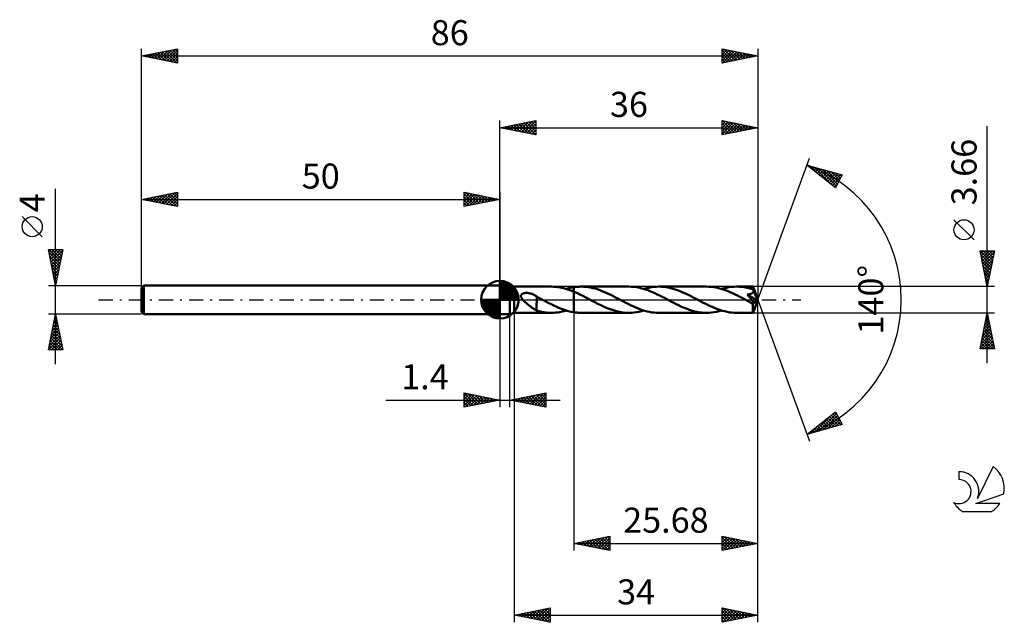
# Model space of a CAD drawing. Units: millimetres. Extents: x -17 to 120, y -45 to 39.
import ezdxf
from ezdxf.enums import TextEntityAlignment as Align

# ---------------------------------------------------------------- set-up
doc = ezdxf.new("R2010")
doc.units = ezdxf.units.MM
doc.header["$LTSCALE"] = 4.95
doc.linetypes.add('LONGDASH_DASH', pattern=[0.85, 0.4, -0.2, 0.05, -0.2])
for name, color, linetype in [('1', 4, 'CONTINUOUS'), ('2', 7, 'CONTINUOUS'), ('4', 2, 'LONGDASH_DASH'), ('CUT', 1, 'CONTINUOUS'), ('NOCUT', 7, 'CONTINUOUS'), ('SK1', 4, 'CONTINUOUS'), ('SK2', 7, 'CONTINUOUS'), ('SK4', 2, 'LONGDASH_DASH'), ('SK6', 5, 'CONTINUOUS')]:
    doc.layers.add(name, color=color, linetype=linetype)
doc.styles.get("Standard").update_dxf_attribs({"font": 'Monospac821 BT'})

msp = doc.modelspace()

# ---------------------------------------------------------------- linework, layer by layer
at = {"layer": '1', "color": 4, "linetype": 'CONTINUOUS', "lineweight": 50}
for p, q in [((50, 2), (51.4, 2)), ((50, -2), (50, 2)), ((52, 1.83), (51.4, 2)), ((51.4, -2), (51.4, 2)), ((52, 1.83), (57.18, 1.83)), ((52, -1.83), (52, 1.83)), ((57.46, 1.82), (57.18, 1.83)), ((57.75, 1.8), (57.46, 1.82)), ((58.03, 1.77), (57.75, 1.8)), ((58.32, 1.73), (58.03, 1.77)), ((58.6, 1.68), (58.32, 1.73)), ((58.89, 1.61), (58.6, 1.68)), ((59.18, 1.53), (58.89, 1.61)), ((59.46, 1.44), (59.18, 1.53)), ((59.26, 1.51), (59.44, 1.56)), ((59.44, 1.56), (59.62, 1.6)), ((59.75, 1.34), (59.46, 1.44)), ((59.62, 1.6), (59.79, 1.65)), ((59.79, 1.65), (59.97, 1.69)), ((59.97, 1.69), (60.14, 1.72)), ((60.14, 1.72), (60.32, 1.75)), ((60.32, 1.75), (60.47, 1.77)), ((60.32, 1.75), (60.32, 1.75)), ((60.32, 1.75), (60.32, 1.75)), ((60.32, 1.75), (60.32, 1.75)), ((60.32, 1.75), (60.32, 1.75)), ((60.32, 1.75), (60.32, 1.75)), ((60.32, 1.75), (60.32, 1.75)), ((60.32, 1.67), (60.32, 1.75)), ((60.32, 1.67), (60.32, 1.75)), ((60.32, 1.59), (60.32, 1.67)), ((60.32, 1.59), (60.32, 1.67)), ((60.32, 1.52), (60.32, 1.59)), ((60.32, 1.52), (60.32, 1.59)), ((60.32, 1.44), (60.32, 1.52)), ((60.32, 1.44), (60.32, 1.52)), ((60.32, 1.37), (60.32, 1.44)), ((60.32, 1.37), (60.32, 1.44)), ((60.47, 1.77), (60.61, 1.79)), ((60.61, 1.79), (60.76, 1.8)), ((60.76, 1.8), (60.91, 1.82)), ((60.91, 1.82), (61.05, 1.82)), ((61.05, 1.82), (61.2, 1.83)), ((61.2, 1.83), (61.35, 1.83)), ((61.67, 1.82), (61.35, 1.83)), ((68, 1.83), (61.35, 1.83)), ((62, 1.8), (61.67, 1.82)), ((62.32, 1.76), (62, 1.8)), ((62.64, 1.7), (62.32, 1.76)), ((62.97, 1.63), (62.64, 1.7)), ((63.3, 1.55), (62.97, 1.63)), ((63.62, 1.45), (63.3, 1.55)), ((63.95, 1.33), (63.62, 1.45)), ((68.33, 1.82), (68, 1.83)), ((68.66, 1.8), (68.33, 1.82)), ((68.99, 1.76), (68.66, 1.8)), ((69.32, 1.7), (68.99, 1.76)), ((69.65, 1.63), (69.32, 1.7)), ((69.98, 1.54), (69.65, 1.63)), ((70.31, 1.44), (69.98, 1.54)), ((70.09, 1.51), (70.44, 1.6)), ((70.64, 1.32), (70.31, 1.44)), ((70.44, 1.6), (70.79, 1.68)), ((70.79, 1.68), (71.13, 1.75)), ((71.13, 1.75), (71.48, 1.79)), ((71.48, 1.79), (71.83, 1.82)), ((71.83, 1.82), (72.18, 1.83)), ((72.5, 1.82), (72.18, 1.83)), ((78.83, 1.83), (72.18, 1.83)), ((72.83, 1.8), (72.5, 1.82)), ((73.15, 1.76), (72.83, 1.8)), ((73.48, 1.7), (73.15, 1.76)), ((73.81, 1.63), (73.48, 1.7)), ((74.13, 1.54), (73.81, 1.63)), ((74.46, 1.44), (74.13, 1.54)), ((74.78, 1.33), (74.46, 1.44)), ((79.16, 1.82), (78.83, 1.83)), ((79.49, 1.8), (79.16, 1.82)), ((79.82, 1.75), (79.49, 1.8)), ((80.15, 1.7), (79.82, 1.75)), ((80.48, 1.62), (80.15, 1.7)), ((80.81, 1.54), (80.48, 1.62)), ((81.14, 1.43), (80.81, 1.54)), ((80.92, 1.5), (81.27, 1.6)), ((81.47, 1.32), (81.14, 1.43)), ((81.27, 1.6), (81.61, 1.68)), ((81.61, 1.68), (81.96, 1.75)), ((81.96, 1.75), (82.31, 1.79)), ((82.31, 1.79), (82.66, 1.82)), ((82.66, 1.82), (83, 1.83)), ((83.22, 1.83), (83, 1.83)), ((85.32, 1.83), (83, 1.83)), ((83.43, 1.82), (83.22, 1.83)), ((83.64, 1.8), (83.43, 1.82)), ((83.85, 1.78), (83.64, 1.8)), ((84.06, 1.74), (83.85, 1.78)), ((84.28, 1.71), (84.06, 1.74)), ((84.49, 1.66), (84.28, 1.71)), ((84.7, 1.61), (84.49, 1.66)), ((84.91, 1.56), (84.7, 1.61)), ((85.12, 1.5), (84.91, 1.56)), ((85.33, 1.43), (85.12, 1.5)), ((85.32, 1.82), (85.32, 1.83)), ((86, 0), (85.32, 1.83)), ((85.32, 1.83), (85.32, 1.83)), ((85.32, 1.83), (85.32, 1.83)), ((85.32, 1.83), (85.32, 1.83)), ((85.32, 1.83), (85.32, 1.83)), ((85.32, 1.83), (85.32, 1.83)), ((85.32, 1.83), (85.32, 1.83)), ((85.32, 1.8), (85.32, 1.82)), ((85.33, 1.76), (85.32, 1.8)), ((85.33, 1.73), (85.33, 1.76)), ((85.33, 1.68), (85.33, 1.73)), ((85.33, 1.62), (85.33, 1.68)), ((86, 0), (85.33, 1.62)), ((85.33, 1.43), (85.33, 1.62)), ((85.34, 1.41), (85.33, 1.43)), ((85.35, 1.39), (85.34, 1.41)), ((85.36, 1.37), (85.35, 1.39)), ((85.36, 1.36), (85.36, 1.37)), ((52.94, 0.57), (52.96, 0.62)), ((52.94, 0.53), (52.94, 0.57)), ((52.94, 0.48), (52.94, 0.53)), ((52.94, 0.44), (52.94, 0.48)), ((52.96, 0.39), (52.94, 0.44)), ((52.96, 0.62), (52.97, 0.66)), ((52.97, 0.34), (52.96, 0.39)), ((52.97, 0.66), (53, 0.7)), ((52.99, 0.3), (52.97, 0.34)), ((53.01, 0.25), (52.99, 0.3)), ((53, 0.7), (53.03, 0.73)), ((53.03, 0.21), (53.01, 0.25)), ((53.03, 0.73), (53.06, 0.77)), ((53.06, 0.17), (53.03, 0.21)), ((53.06, 0.77), (53.09, 0.79)), ((53.09, 0.13), (53.06, 0.17)), ((53.09, 0.79), (53.13, 0.82)), ((53.12, 0.09), (53.09, 0.13)), ((53.15, 0.04), (53.12, 0.09)), ((53.13, 0.82), (53.18, 0.84)), ((53.19, 0), (53.15, 0.04)), ((53.18, 0.84), (53.22, 0.86)), ((53.34, -0.17), (53.19, 0)), ((53.22, 0.86), (53.26, 0.88)), ((53.26, 0.88), (53.31, 0.9)), ((53.31, 0.9), (53.36, 0.91)), ((53.36, 0.91), (53.41, 0.92)), ((53.41, 0.92), (53.46, 0.93)), ((53.46, 0.93), (53.52, 0.94)), ((53.52, 0.94), (53.57, 0.94)), ((53.57, 0.94), (53.63, 0.95)), ((53.63, 0.95), (53.69, 0.95)), ((53.76, 0.95), (53.69, 0.95)), ((53.82, 0.94), (53.76, 0.95)), ((53.89, 0.94), (53.82, 0.94)), ((53.96, 0.93), (53.89, 0.94)), ((54.03, 0.92), (53.96, 0.93)), ((54.1, 0.91), (54.03, 0.92)), ((54.17, 0.89), (54.1, 0.91)), ((54.24, 0.88), (54.17, 0.89)), ((54.32, 0.86), (54.24, 0.88)), ((54.39, 0.83), (54.32, 0.86)), ((54.47, 0.81), (54.39, 0.83)), ((54.54, 0.78), (54.47, 0.81)), ((54.62, 0.75), (54.54, 0.78)), ((54.69, 0.71), (54.62, 0.75)), ((54.76, 0.68), (54.69, 0.71)), ((54.84, 0.64), (54.76, 0.68)), ((54.91, 0.6), (54.84, 0.64)), ((54.98, 0.56), (54.91, 0.6)), ((55.05, 0.51), (54.98, 0.56)), ((55.13, 0.47), (55.05, 0.51)), ((55.13, 0.43), (55.13, 0.47)), ((55.23, 0.37), (55.13, 0.43)), ((55.13, 0.41), (55.13, 0.43)), ((55.13, 0.39), (55.13, 0.41)), ((55.13, 0.37), (55.13, 0.39)), ((55.13, 0.34), (55.13, 0.37)), ((55.13, 0.31), (55.13, 0.34)), ((55.13, 0.28), (55.13, 0.31)), ((55.13, 0.24), (55.13, 0.28)), ((55.13, 0.2), (55.13, 0.24)), ((55.13, 0.15), (55.13, 0.2)), ((55.13, 0.11), (55.13, 0.15)), ((55.13, 0.05), (55.13, 0.11)), ((55.13, 0), (55.13, 0.05)), ((55.13, -0.06), (55.13, 0)), ((55.33, 0.32), (55.23, 0.37)), ((55.43, 0.27), (55.33, 0.32)), ((55.53, 0.21), (55.43, 0.27)), ((55.63, 0.16), (55.53, 0.21)), ((55.73, 0.11), (55.63, 0.16)), ((55.77, 0.09), (55.73, 0.11)), ((55.8, 0.07), (55.77, 0.09)), ((55.83, 0.05), (55.8, 0.07)), ((55.87, 0.04), (55.83, 0.05)), ((55.9, 0.02), (55.87, 0.04)), ((55.93, 0), (55.9, 0.02)), ((56.33, -0.21), (55.93, 0)), ((60.03, 1.24), (59.75, 1.34)), ((60.32, 1.12), (60.03, 1.24)), ((60.32, 1.3), (60.32, 1.37)), ((60.32, 1.3), (60.32, 1.37)), ((60.32, 1.24), (60.32, 1.3)), ((60.32, 1.24), (60.32, 1.3)), ((60.32, 1.18), (60.32, 1.24)), ((60.32, 1.18), (60.32, 1.24)), ((60.32, 1.12), (60.32, 1.18)), ((60.32, 1.12), (60.32, 1.18)), ((60.73, 0.94), (60.32, 1.12)), ((60.32, 1.12), (60.32, 1.12)), ((60.32, 1.12), (60.32, 1.12)), ((60.32, 1.12), (60.32, 1.12)), ((60.32, 1.12), (60.32, 1.12)), ((60.32, -1.75), (60.32, 1.12)), ((60.32, -1.75), (60.32, 1.12)), ((61.15, 0.74), (60.73, 0.94)), ((61.56, 0.54), (61.15, 0.74)), ((61.97, 0.33), (61.56, 0.54)), ((62.38, 0.11), (61.97, 0.33)), ((62.79, -0.11), (62.38, 0.11)), ((64.28, 1.21), (63.95, 1.33)), ((64.6, 1.07), (64.28, 1.21)), ((64.93, 0.93), (64.6, 1.07)), ((65.25, 0.78), (64.93, 0.93)), ((65.58, 0.62), (65.25, 0.78)), ((65.91, 0.45), (65.58, 0.62)), ((66.23, 0.28), (65.91, 0.45)), ((66.56, 0.11), (66.23, 0.28)), ((66.89, -0.07), (66.56, 0.11)), ((70.97, 1.19), (70.64, 1.32)), ((71.3, 1.05), (70.97, 1.19)), ((71.63, 0.91), (71.3, 1.05)), ((71.96, 0.75), (71.63, 0.91)), ((72.3, 0.59), (71.96, 0.75)), ((72.63, 0.42), (72.3, 0.59)), ((72.96, 0.24), (72.63, 0.42)), ((73.29, 0.07), (72.96, 0.24)), ((73.62, -0.11), (73.29, 0.07)), ((75.11, 1.21), (74.78, 1.33)), ((75.43, 1.07), (75.11, 1.21)), ((75.76, 0.93), (75.43, 1.07)), ((76.09, 0.77), (75.76, 0.93)), ((76.41, 0.62), (76.09, 0.77)), ((76.74, 0.45), (76.41, 0.62)), ((77.06, 0.28), (76.74, 0.45)), ((77.39, 0.11), (77.06, 0.28)), ((77.72, -0.07), (77.39, 0.11)), ((81.8, 1.19), (81.47, 1.32)), ((82.13, 1.05), (81.8, 1.19)), ((82.47, 0.9), (82.13, 1.05)), ((82.8, 0.75), (82.47, 0.9)), ((83.13, 0.58), (82.8, 0.75)), ((83.46, 0.41), (83.13, 0.58)), ((83.79, 0.24), (83.46, 0.41)), ((84.12, 0.07), (83.79, 0.24)), ((84.45, -0.11), (84.12, 0.07)), ((84.54, 0.69), (84.51, 0.73)), ((85.91, -0.08), (84.51, 0.73)), ((84.51, 0.73), (84.56, 0.73)), ((84.58, 0.65), (84.54, 0.69)), ((84.56, 0.73), (84.61, 0.74)), ((84.61, 0.61), (84.58, 0.65)), ((84.61, 0.74), (84.66, 0.75)), ((84.65, 0.57), (84.61, 0.61)), ((84.69, 0.52), (84.65, 0.57)), ((84.66, 0.75), (84.71, 0.76)), ((84.74, 0.47), (84.69, 0.52)), ((84.71, 0.76), (84.76, 0.76)), ((84.78, 0.42), (84.74, 0.47)), ((84.76, 0.76), (84.81, 0.77)), ((84.82, 0.37), (84.78, 0.42)), ((84.81, 0.77), (84.85, 0.78)), ((84.87, 0.32), (84.82, 0.37)), ((84.85, 0.78), (84.9, 0.8)), ((84.91, 0.27), (84.87, 0.32)), ((84.9, 0.8), (84.94, 0.81)), ((84.96, 0.22), (84.91, 0.27)), ((84.94, 0.81), (84.99, 0.82)), ((85, 0.16), (84.96, 0.22)), ((84.99, 0.82), (85.03, 0.84)), ((85.05, 0.11), (85, 0.16)), ((85.03, 0.84), (85.07, 0.85)), ((85.09, 0.06), (85.05, 0.11)), ((85.07, 0.85), (85.11, 0.87)), ((85.13, 0.01), (85.09, 0.06)), ((85.11, 0.87), (85.15, 0.89)), ((85.17, -0.04), (85.13, 0.01)), ((85.15, 0.89), (85.19, 0.91)), ((85.19, 0.91), (85.22, 0.93)), ((85.22, 0.93), (85.26, 0.96)), ((85.26, 0.96), (85.29, 0.98)), ((85.29, 0.98), (85.32, 1.01)), ((85.32, 1.01), (85.34, 1.04)), ((85.32, -1.83), (86, 0)), ((85.34, 1.04), (85.36, 1.08)), ((85.37, 1.34), (85.36, 1.36)), ((85.36, 1.08), (85.38, 1.11)), ((85.38, 1.32), (85.37, 1.34)), ((85.39, 1.3), (85.38, 1.32)), ((85.38, 1.11), (85.39, 1.15)), ((85.39, 1.26), (85.39, 1.3)), ((85.61, 0.76), (85.39, 1.3)), ((85.39, 1.22), (85.39, 1.26)), ((85.39, 1.19), (85.39, 1.22)), ((85.39, 1.15), (85.39, 1.19)), ((85.72, 0.49), (85.61, 0.76)), ((85.78, 0.34), (85.72, 0.49)), ((85.82, 0.23), (85.78, 0.34)), ((85.85, 0.15), (85.82, 0.23)), ((85.87, 0.09), (85.85, 0.15)), ((85.89, 0.04), (85.87, 0.09)), ((85.89, 0.02), (85.88, 0.04)), ((86, 0), (85.88, 0.04)), ((85.89, 0.04), (85.88, 0.04)), ((86, 0), (85.89, 0.04)), ((85.89, 0), (85.89, 0.02)), ((85.9, -0.02), (85.89, 0)), ((53.52, -0.34), (53.34, -0.17)), ((53.7, -0.5), (53.52, -0.34)), ((53.88, -0.65), (53.7, -0.5)), ((54.07, -0.8), (53.88, -0.65)), ((54.25, -0.94), (54.07, -0.8)), ((54.43, -1.07), (54.25, -0.94)), ((54.61, -1.2), (54.43, -1.07)), ((54.79, -1.31), (54.61, -1.2)), ((54.96, -1.41), (54.79, -1.31)), ((55.12, -0.44), (55.12, -0.44)), ((55.12, -0.44), (55.12, -0.44)), ((55.12, -0.44), (55.12, -0.44)), ((55.12, -0.44), (55.12, -0.44)), ((55.13, -0.44), (55.12, -0.44)), ((55.12, -1.51), (55.12, -0.44)), ((55.13, -0.12), (55.13, -0.06)), ((55.13, -0.18), (55.13, -0.12)), ((55.13, -0.24), (55.13, -0.18)), ((55.13, -0.31), (55.13, -0.24)), ((55.13, -0.37), (55.13, -0.31)), ((55.13, -0.44), (55.13, -0.37)), ((55.13, -0.44), (55.13, -0.44)), ((56.73, -0.42), (56.33, -0.21)), ((57.13, -0.62), (56.73, -0.42)), ((57.53, -0.82), (57.13, -0.62)), ((57.93, -1), (57.53, -0.82)), ((58.33, -1.17), (57.93, -1)), ((58.73, -1.33), (58.33, -1.17)), ((59.13, -1.46), (58.73, -1.33)), ((63.23, -0.34), (62.79, -0.11)), ((63.66, -0.56), (63.23, -0.34)), ((64.1, -0.78), (63.66, -0.56)), ((64.53, -0.98), (64.1, -0.78)), ((64.96, -1.16), (64.53, -0.98)), ((65.4, -1.33), (64.96, -1.16)), ((65.83, -1.48), (65.4, -1.33)), ((67.22, -0.24), (66.89, -0.07)), ((67.55, -0.42), (67.22, -0.24)), ((67.88, -0.58), (67.55, -0.42)), ((68.22, -0.75), (67.88, -0.58)), ((68.55, -0.91), (68.22, -0.75)), ((68.88, -1.05), (68.55, -0.91)), ((69.21, -1.19), (68.88, -1.05)), ((69.54, -1.32), (69.21, -1.19)), ((69.87, -1.44), (69.54, -1.32)), ((73.95, -0.28), (73.62, -0.11)), ((74.27, -0.45), (73.95, -0.28)), ((74.6, -0.61), (74.27, -0.45)), ((74.92, -0.77), (74.6, -0.61)), ((75.24, -0.93), (74.92, -0.77)), ((75.57, -1.07), (75.24, -0.93)), ((75.89, -1.2), (75.57, -1.07)), ((76.22, -1.33), (75.89, -1.2)), ((76.54, -1.44), (76.22, -1.33)), ((78.05, -0.24), (77.72, -0.07)), ((78.38, -0.42), (78.05, -0.24)), ((78.71, -0.59), (78.38, -0.42)), ((79.04, -0.75), (78.71, -0.59)), ((79.37, -0.91), (79.04, -0.75)), ((79.71, -1.05), (79.37, -0.91)), ((80.04, -1.19), (79.71, -1.05)), ((80.37, -1.32), (80.04, -1.19)), ((80.7, -1.43), (80.37, -1.32)), ((84.55, -0.16), (84.45, -0.11)), ((84.65, -0.21), (84.55, -0.16)), ((84.75, -0.27), (84.65, -0.21)), ((84.85, -0.32), (84.75, -0.27)), ((84.95, -0.37), (84.85, -0.32)), ((85.05, -0.42), (84.95, -0.37)), ((85.09, -0.44), (85.05, -0.42)), ((85.13, -0.46), (85.09, -0.44)), ((85.18, -0.47), (85.13, -0.46)), ((85.21, -0.09), (85.17, -0.04)), ((85.22, -0.49), (85.18, -0.47)), ((85.24, -0.13), (85.21, -0.09)), ((85.26, -0.5), (85.22, -0.49)), ((85.27, -0.18), (85.24, -0.13)), ((85.3, -0.51), (85.26, -0.5)), ((85.3, -0.22), (85.27, -0.18)), ((85.3, -0.59), (85.91, -0.08)), ((85.33, -0.26), (85.3, -0.22)), ((85.34, -0.51), (85.3, -0.51)), ((85.3, -0.7), (85.3, -0.59)), ((85.3, -0.81), (85.3, -0.7)), ((85.3, -0.91), (85.3, -0.81)), ((85.3, -1.01), (85.3, -0.91)), ((85.3, -1.11), (85.3, -1.01)), ((85.3, -1.2), (85.3, -1.11)), ((85.3, -1.29), (85.3, -1.2)), ((85.3, -1.37), (85.3, -1.29)), ((85.35, -0.3), (85.33, -0.26)), ((85.34, -0.51), (85.36, -0.51)), ((85.37, -0.33), (85.35, -0.3)), ((85.36, -0.51), (85.39, -0.5)), ((85.39, -0.36), (85.37, -0.33)), ((85.4, -0.39), (85.39, -0.36)), ((85.39, -0.5), (85.4, -0.49)), ((85.41, -0.42), (85.4, -0.39)), ((85.4, -0.49), (85.41, -0.47)), ((85.41, -0.45), (85.41, -0.42)), ((85.41, -0.47), (85.41, -0.45)), ((85.9, -0.03), (85.9, -0.02)), ((85.9, -0.05), (85.9, -0.03)), ((85.9, -0.06), (85.9, -0.05)), ((85.91, -0.08), (85.9, -0.06)), ((50, -2), (51.4, -2)), ((51.4, -2), (52, -1.83)), ((52, -1.83), (57.18, -1.83)), ((55.12, -1.49), (54.96, -1.41)), ((55.46, -1.61), (55.12, -1.51)), ((55.8, -1.69), (55.46, -1.61)), ((56.15, -1.75), (55.8, -1.69)), ((56.49, -1.79), (56.15, -1.75)), ((56.83, -1.82), (56.49, -1.79)), ((57.18, -1.83), (56.83, -1.82)), ((57.18, -1.83), (57.47, -1.82)), ((57.47, -1.82), (57.77, -1.8)), ((57.77, -1.8), (58.07, -1.77)), ((58.07, -1.77), (58.37, -1.72)), ((58.37, -1.72), (58.67, -1.66)), ((58.67, -1.66), (58.96, -1.59)), ((58.96, -1.59), (59.26, -1.51)), ((59.53, -1.58), (59.13, -1.46)), ((59.92, -1.68), (59.53, -1.58)), ((60.32, -1.75), (59.92, -1.68)), ((60.32, -1.75), (60.32, -1.75)), ((60.32, -1.75), (60.32, -1.75)), ((60.32, -1.75), (60.32, -1.75)), ((60.32, -1.75), (60.32, -1.75)), ((60.32, -1.75), (60.32, -1.75)), ((60.32, -1.75), (60.32, -1.75)), ((60.47, -1.77), (60.32, -1.75)), ((60.61, -1.79), (60.47, -1.77)), ((60.76, -1.8), (60.61, -1.79)), ((60.91, -1.82), (60.76, -1.8)), ((61.06, -1.82), (60.91, -1.82)), ((61.2, -1.83), (61.06, -1.82)), ((61.35, -1.83), (61.2, -1.83)), ((61.35, -1.83), (68, -1.83)), ((66.27, -1.6), (65.83, -1.48)), ((66.7, -1.7), (66.27, -1.6)), ((67.14, -1.77), (66.7, -1.7)), ((67.57, -1.82), (67.14, -1.77)), ((68, -1.83), (67.57, -1.82)), ((68, -1.83), (68.35, -1.82)), ((68.35, -1.82), (68.7, -1.79)), ((68.7, -1.79), (69.05, -1.75)), ((69.05, -1.75), (69.39, -1.68)), ((69.39, -1.68), (69.74, -1.6)), ((69.74, -1.6), (70.09, -1.51)), ((70.2, -1.54), (69.87, -1.44)), ((70.53, -1.63), (70.2, -1.54)), ((70.86, -1.7), (70.53, -1.63)), ((71.19, -1.76), (70.86, -1.7)), ((71.52, -1.8), (71.19, -1.76)), ((71.85, -1.82), (71.52, -1.8)), ((72.18, -1.83), (71.85, -1.82)), ((72.18, -1.83), (78.83, -1.83)), ((76.87, -1.54), (76.54, -1.44)), ((77.2, -1.63), (76.87, -1.54)), ((77.52, -1.7), (77.2, -1.63)), ((77.85, -1.76), (77.52, -1.7)), ((78.18, -1.8), (77.85, -1.76)), ((78.5, -1.82), (78.18, -1.8)), ((78.83, -1.83), (78.5, -1.82)), ((78.83, -1.83), (79.18, -1.82)), ((79.18, -1.82), (79.53, -1.79)), ((79.53, -1.79), (79.88, -1.75)), ((79.88, -1.75), (80.22, -1.68)), ((80.22, -1.68), (80.57, -1.6)), ((80.57, -1.6), (80.92, -1.5)), ((81.03, -1.54), (80.7, -1.43)), ((81.36, -1.62), (81.03, -1.54)), ((81.69, -1.7), (81.36, -1.62)), ((82.02, -1.76), (81.69, -1.7)), ((82.35, -1.8), (82.02, -1.76)), ((82.68, -1.82), (82.35, -1.8)), ((83, -1.83), (82.68, -1.82)), ((83, -1.83), (85.32, -1.83)), ((85.3, -1.45), (85.3, -1.37)), ((85.3, -1.52), (85.3, -1.45)), ((85.3, -1.59), (85.3, -1.52)), ((85.3, -1.64), (85.3, -1.59)), ((85.31, -1.69), (85.3, -1.64)), ((85.31, -1.73), (85.31, -1.69)), ((85.31, -1.77), (85.31, -1.73)), ((85.31, -1.79), (85.31, -1.77)), ((85.31, -1.81), (85.31, -1.79)), ((85.32, -1.83), (85.31, -1.81)), ((85.32, -1.83), (85.32, -1.83)), ((85.32, -1.83), (85.32, -1.83)), ((85.32, -1.83), (85.32, -1.83)), ((85.32, -1.83), (85.32, -1.83)), ((85.32, -1.83), (85.32, -1.83)), ((85.32, -1.83), (85.32, -1.83)), ((85.32, -1.83), (85.32, -1.83))]:
    msp.add_line(p, q, dxfattribs=at)
msp.add_ellipse((86, 0), major_axis=(-2.75, 1.67), ratio=0.270918, start_param=1.384125, end_param=1.479341, dxfattribs=at)
at = {"layer": '2', "color": 7, "linetype": 'CONTINUOUS', "lineweight": 25}
for p, q in [((50, 2), (50, 25)), ((50, 24), (55, 25)), ((52.68, 23.46), (54.01, 24.8)), ((53.03, 23.39), (54.54, 24.91)), ((53.38, 23.32), (55, 24.94)), ((53.69, 24.74), (55, 23.43)), ((54.04, 24.81), (55, 23.85)), ((54.4, 24.88), (55, 24.27)), ((54.75, 24.95), (55, 24.7)), ((55, 25), (55, 23)), ((81, 23), (81, 25)), ((81, 25), (86, 24)), ((81, 25), (82.67, 23.33)), ((81, 24.84), (81.14, 24.97)), ((81, 24.41), (81.49, 24.9)), ((81, 23.99), (81.84, 24.83)), ((81, 23.56), (82.2, 24.76)), ((81.53, 24.89), (83.02, 23.4)), ((82.06, 24.79), (83.38, 23.48)), ((86, 25), (86, 0)), ((50, 24), (86, 24)), ((55, 23), (50, 24)), ((50.15, 24.03), (50.23, 23.95)), ((50.2, 23.96), (50.3, 24.06)), ((50.51, 24.1), (50.76, 23.85)), ((50.55, 23.89), (50.83, 24.17)), ((50.86, 24.17), (51.29, 23.74)), ((50.91, 23.82), (51.36, 24.27)), ((51.21, 24.24), (51.82, 23.64)), ((51.26, 23.75), (51.89, 24.38)), ((51.57, 24.31), (52.35, 23.53)), ((51.62, 23.68), (52.42, 24.48)), ((51.92, 24.38), (52.88, 23.42)), ((51.97, 23.61), (52.95, 24.59)), ((52.27, 24.45), (53.41, 23.32)), ((52.32, 23.54), (53.48, 24.7)), ((52.63, 24.53), (53.94, 23.21)), ((52.98, 24.6), (54.47, 23.11)), ((53.33, 24.67), (55, 23)), ((53.74, 23.25), (55, 24.52)), ((54.09, 23.18), (55, 24.09)), ((54.44, 23.11), (55, 23.67)), ((81, 23.14), (82.55, 24.69)), ((81, 24.58), (82.32, 23.26)), ((81, 24.15), (81.96, 23.19)), ((86, 24), (81, 23)), ((81, 23.73), (81.61, 23.12)), ((81.36, 23.07), (82.9, 24.62)), ((81.89, 23.18), (83.26, 24.55)), ((82.42, 23.28), (83.61, 24.48)), ((82.59, 24.68), (83.73, 23.55)), ((82.95, 23.39), (83.97, 24.41)), ((83.12, 24.58), (84.08, 23.62)), ((83.48, 23.5), (84.32, 24.34)), ((83.66, 24.47), (84.44, 23.69)), ((84.01, 23.6), (84.67, 24.27)), ((84.19, 24.36), (84.79, 23.76)), ((84.54, 23.71), (85.03, 24.19)), ((84.72, 24.26), (85.14, 23.83)), ((85.07, 23.81), (85.38, 24.12)), ((85.25, 24.15), (85.5, 23.9)), ((85.6, 23.92), (85.73, 24.05)), ((85.78, 24.04), (85.85, 23.97)), ((118, -8.83), (118, 24.23)), ((54.8, 23.04), (55, 23.24)), ((81, 23.31), (81.25, 23.05)), ((86, 0), (93.18, 19.73)), ((92.84, 18.79), (97.75, 17.4)), ((96.83, 15.62), (92.84, 18.79)), ((92.87, 18.77), (92.89, 18.78)), ((93.11, 18.58), (93.22, 18.69)), ((93.27, 18.67), (94.35, 17.6)), ((93.35, 18.39), (93.55, 18.59)), ((93.58, 18.2), (93.88, 18.5)), ((93.82, 18.02), (94.21, 18.41)), ((93.86, 18.5), (96.42, 15.95)), ((94.05, 17.83), (94.54, 18.31)), ((94.29, 17.64), (94.87, 18.22)), ((94.46, 18.33), (96.95, 15.84)), ((94.53, 17.45), (95.2, 18.12)), ((94.76, 17.26), (95.53, 18.03)), ((95, 17.08), (95.86, 17.94)), ((95.05, 18.17), (97.09, 16.12)), ((95.64, 18), (97.23, 16.41)), ((95.24, 16.89), (96.19, 17.84)), ((95.47, 16.7), (96.52, 17.75)), ((95.71, 16.51), (96.85, 17.65)), ((95.95, 16.32), (97.18, 17.56)), ((96.18, 16.14), (97.51, 17.47)), ((96.24, 17.83), (97.38, 16.69)), ((96.42, 15.95), (97.61, 17.14)), ((96.83, 17.66), (97.52, 16.97)), ((97.75, 17.4), (96.83, 15.62)), ((97.42, 17.49), (97.67, 17.25)), ((96.65, 15.76), (97.17, 16.27)), ((116.15, 8.35), (113.35, 11.15)), ((118, 1.83), (117, 6.83)), ((117, 6.83), (119, 6.83)), ((117, 6.81), (117.03, 6.83)), ((117, 6.82), (118.67, 5.16)), ((117.08, 6.45), (117.45, 6.83)), ((117.11, 6.29), (118.59, 4.8)), ((117.15, 6.1), (117.88, 6.83)), ((117.21, 5.76), (118.52, 4.45)), ((117.22, 5.75), (118.3, 6.83)), ((117.29, 5.39), (118.73, 6.83)), ((117.36, 5.04), (118.96, 6.64)), ((117.42, 6.83), (118.74, 5.51)), ((117.43, 4.69), (118.86, 6.11)), ((117.5, 4.33), (118.75, 5.58)), ((117.84, 6.83), (118.81, 5.86)), ((119, 6.83), (118, 1.83)), ((118.26, 6.83), (118.88, 6.22)), ((118.69, 6.83), (118.95, 6.57)), ((117.32, 5.23), (118.45, 4.1)), ((117.43, 4.7), (118.38, 3.74)), ((117.53, 4.17), (118.31, 3.39)), ((117.57, 3.98), (118.64, 5.05)), ((117.64, 3.62), (118.54, 4.52)), ((117.64, 3.64), (118.24, 3.04)), ((117.71, 3.27), (118.43, 3.99)), ((117.74, 3.11), (118.17, 2.68)), ((117.78, 2.92), (118.33, 3.46)), ((117.85, 2.56), (118.22, 2.93)), ((119, 1.83), (85.33, 1.83)), ((117.85, 2.58), (118.1, 2.33)), ((117.92, 2.21), (118.11, 2.4)), ((117.96, 2.05), (118.03, 1.97)), ((117.99, 1.86), (118.01, 1.87)), ((86, -35), (86, 0)), ((86, -45), (86, 0)), ((86, 0), (93.18, -19.73)), ((50, -2), (50, -15)), ((51.4, -15), (51.4, -2)), ((52, -1.83), (52, -45)), ((60.32, -1.83), (60.32, -35)), ((85.33, -1.83), (119, -1.83)), ((117, -6.83), (118, -1.83)), ((117.77, -2.96), (118.15, -2.58)), ((117.86, -2.52), (118.21, -2.87)), ((117.88, -2.42), (118.08, -2.23)), ((117.93, -2.17), (118.1, -2.34)), ((117.99, -1.89), (118.01, -1.87)), ((118, -1.83), (119, -6.83)), ((117.35, -5.08), (118.43, -3.99)), ((117.46, -4.55), (118.36, -3.64)), ((117.56, -4.02), (118.29, -3.29)), ((117.58, -3.94), (118.63, -4.99)), ((117.65, -3.59), (118.53, -4.46)), ((117.67, -3.49), (118.22, -2.93)), ((117.72, -3.23), (118.42, -3.93)), ((117.79, -2.88), (118.31, -3.4)), ((117.03, -6.67), (118.64, -5.05)), ((117.14, -6.14), (118.57, -4.7)), ((117.24, -5.61), (118.5, -4.35)), ((117.29, -6.83), (118.72, -5.41)), ((117.3, -5.35), (118.77, -6.83)), ((117.37, -5), (118.95, -6.58)), ((117.44, -4.65), (118.84, -6.05)), ((117.51, -4.29), (118.74, -5.52)), ((119, -6.83), (117, -6.83)), ((117.01, -6.77), (117.08, -6.83)), ((117.08, -6.41), (117.5, -6.83)), ((117.15, -6.06), (117.92, -6.83)), ((117.22, -5.71), (118.35, -6.83)), ((117.72, -6.83), (118.79, -5.76)), ((118.14, -6.83), (118.86, -6.12)), ((118.57, -6.83), (118.93, -6.47)), ((118.99, -6.83), (119, -6.82)), ((45, -15), (45, -13)), ((45, -13), (50, -14)), ((45, -13.04), (45.04, -13.01)), ((45, -13.04), (46.63, -14.67)), ((45, -13.47), (45.39, -13.08)), ((45, -13.89), (45.74, -13.15)), ((45, -14.32), (46.1, -13.22)), ((45, -14.74), (46.45, -13.29)), ((45, -13.47), (46.28, -14.74)), ((45.21, -14.96), (46.8, -13.36)), ((45.48, -13.1), (46.98, -14.6)), ((45.74, -14.85), (47.16, -13.43)), ((46.01, -13.2), (47.34, -14.53)), ((46.27, -14.75), (47.51, -13.5)), ((46.54, -13.31), (47.69, -14.46)), ((46.8, -14.64), (47.86, -13.57)), ((47.07, -13.41), (48.05, -14.39)), ((47.33, -14.53), (48.22, -13.64)), ((47.6, -13.52), (48.4, -14.32)), ((47.86, -14.43), (48.57, -13.71)), ((48.13, -13.63), (48.75, -14.25)), ((48.66, -13.73), (49.11, -14.18)), ((51.4, -14), (56.4, -13)), ((52.4, -14.2), (52.9, -13.7)), ((52.75, -14.27), (53.43, -13.59)), ((52.93, -13.69), (53.7, -14.46)), ((53.11, -14.34), (53.96, -13.49)), ((53.29, -13.62), (54.23, -14.57)), ((53.46, -14.41), (54.49, -13.38)), ((53.64, -13.55), (54.76, -14.67)), ((53.81, -14.48), (55.02, -13.28)), ((54, -13.48), (55.29, -14.78)), ((54.17, -14.55), (55.55, -13.17)), ((54.35, -13.41), (55.82, -14.88)), ((54.52, -14.62), (56.08, -13.06)), ((54.7, -13.34), (56.35, -14.99)), ((54.88, -14.7), (56.4, -13.17)), ((55.06, -13.27), (56.4, -14.61)), ((55.23, -14.77), (56.4, -13.59)), ((55.41, -13.2), (56.4, -14.19)), ((55.76, -13.13), (56.4, -13.76)), ((56.12, -13.06), (56.4, -13.34)), ((56.4, -13), (56.4, -15)), ((34.08, -14), (58.4, -14)), ((45, -13.89), (45.92, -14.82)), ((50, -14), (45, -15)), ((45, -14.32), (45.57, -14.89)), ((45, -14.74), (45.22, -14.96)), ((48.39, -14.32), (48.92, -13.78)), ((48.92, -14.22), (49.28, -13.86)), ((49.19, -13.84), (49.46, -14.11)), ((49.45, -14.11), (49.63, -13.93)), ((49.72, -13.94), (49.81, -14.04)), ((49.98, -14), (49.99, -14)), ((56.4, -15), (51.4, -14)), ((51.52, -13.98), (51.58, -14.04)), ((51.69, -14.06), (51.84, -13.91)), ((51.87, -13.91), (52.11, -14.14)), ((52.05, -14.13), (52.37, -13.81)), ((52.23, -13.83), (52.64, -14.25)), ((52.58, -13.76), (53.17, -14.35)), ((55.58, -14.84), (56.4, -14.02)), ((55.94, -14.91), (56.4, -14.44)), ((56.29, -14.98), (56.4, -14.87)), ((92.84, -18.79), (96.83, -15.62)), ((93.89, -18.49), (96.51, -15.87)), ((94.48, -18.33), (96.95, -15.86)), ((95.08, -18.16), (97.1, -16.14)), ((95.67, -17.99), (97.24, -16.42)), ((95.75, -16.48), (96.91, -17.64)), ((95.99, -16.29), (97.24, -17.54)), ((96.23, -16.1), (97.57, -17.45)), ((96.46, -15.91), (97.53, -16.99)), ((96.7, -15.73), (97.08, -16.11)), ((96.83, -15.62), (97.75, -17.4)), ((97.75, -17.4), (92.84, -18.79)), ((93.3, -18.66), (94.44, -17.52)), ((94.1, -17.79), (94.6, -18.29)), ((94.33, -17.61), (94.93, -18.2)), ((94.57, -17.42), (95.26, -18.11)), ((94.81, -17.23), (95.59, -18.01)), ((95.04, -17.04), (95.92, -17.92)), ((95.28, -16.85), (96.25, -17.82)), ((95.52, -16.67), (96.58, -17.73)), ((96.26, -17.82), (97.39, -16.7)), ((96.86, -17.65), (97.53, -16.98)), ((97.45, -17.48), (97.67, -17.26)), ((92.92, -18.73), (92.95, -18.76)), ((93.15, -18.55), (93.28, -18.67)), ((93.39, -18.36), (93.61, -18.58)), ((93.63, -18.17), (93.94, -18.48)), ((93.86, -17.98), (94.27, -18.39)), ((60.32, -34), (65.32, -33)), ((60.32, -34), (86, -34)), ((65.32, -35), (60.32, -34)), ((60.4, -33.98), (60.44, -34.02)), ((60.67, -34.07), (60.85, -33.89)), ((60.75, -33.91), (60.97, -34.13)), ((61.02, -34.14), (61.38, -33.79)), ((61.11, -33.84), (61.5, -34.24)), ((61.38, -34.21), (61.91, -33.68)), ((61.46, -33.77), (62.03, -34.34)), ((61.73, -34.28), (62.44, -33.58)), ((61.81, -33.7), (62.56, -34.45)), ((62.09, -34.35), (62.97, -33.47)), ((62.17, -33.63), (63.09, -34.55)), ((62.44, -34.42), (63.5, -33.36)), ((62.52, -33.56), (63.62, -34.66)), ((62.79, -34.49), (64.03, -33.26)), ((62.87, -33.49), (64.15, -34.77)), ((63.15, -34.57), (64.56, -33.15)), ((63.23, -33.42), (64.68, -34.87)), ((63.5, -34.64), (65.09, -33.05)), ((63.58, -33.35), (65.21, -34.98)), ((63.85, -34.71), (65.32, -33.24)), ((63.94, -33.28), (65.32, -34.66)), ((64.21, -34.78), (65.32, -33.66)), ((64.29, -33.21), (65.32, -34.24)), ((64.56, -34.85), (65.32, -34.09)), ((64.64, -33.14), (65.32, -33.81)), ((65, -33.06), (65.32, -33.39)), ((65.32, -33), (65.32, -35)), ((81, -35), (81, -33)), ((81, -33), (86, -34)), ((81, -33.04), (81.03, -33.01)), ((81, -33.46), (81.39, -33.08)), ((81, -33.89), (81.74, -33.15)), ((81, -33.16), (82.53, -34.69)), ((81, -34.31), (82.09, -33.22)), ((81, -34.74), (82.45, -33.29)), ((81, -33.59), (82.18, -34.76)), ((86, -34), (81, -35)), ((81, -34.01), (81.82, -34.84)), ((81.2, -34.96), (82.8, -33.36)), ((81.32, -33.06), (82.88, -34.62)), ((81.73, -34.85), (83.15, -33.43)), ((81.85, -33.17), (83.24, -34.55)), ((82.26, -34.75), (83.51, -33.5)), ((82.38, -33.28), (83.59, -34.48)), ((82.79, -34.64), (83.86, -33.57)), ((82.92, -33.38), (83.94, -34.41)), ((83.32, -34.54), (84.22, -33.64)), ((83.45, -33.49), (84.3, -34.34)), ((83.85, -34.43), (84.57, -33.71)), ((83.98, -33.6), (84.65, -34.27)), ((84.38, -34.32), (84.92, -33.78)), ((84.51, -33.7), (85, -34.2)), ((84.91, -34.22), (85.28, -33.86)), ((85.04, -33.81), (85.36, -34.13)), ((85.44, -34.11), (85.63, -33.93)), ((85.57, -33.91), (85.71, -34.06)), ((85.97, -34.01), (85.98, -34)), ((64.91, -34.92), (65.32, -34.51)), ((65.27, -34.99), (65.32, -34.94)), ((81, -34.44), (81.47, -34.91)), ((81, -34.86), (81.12, -34.98)), ((52, -44), (57, -43)), ((52.34, -44.07), (52.51, -43.9)), ((52.37, -43.93), (52.55, -44.11)), ((52.69, -44.14), (53.04, -43.79)), ((52.72, -43.86), (53.08, -44.22)), ((53.04, -44.21), (53.57, -43.69)), ((53.08, -43.78), (53.61, -44.32)), ((53.4, -44.28), (54.1, -43.58)), ((53.43, -43.71), (54.14, -44.43)), ((53.75, -44.35), (54.63, -43.47)), ((53.78, -43.64), (54.68, -44.54)), ((54.1, -44.42), (55.16, -43.37)), ((54.14, -43.57), (55.21, -44.64)), ((54.46, -44.49), (55.69, -43.26)), ((54.49, -43.5), (55.74, -44.75)), ((54.81, -44.56), (56.22, -43.16)), ((54.84, -43.43), (56.27, -44.85)), ((55.17, -44.63), (56.75, -43.05)), ((55.2, -43.36), (56.8, -44.96)), ((55.52, -44.7), (57, -43.22)), ((55.55, -43.29), (57, -44.74)), ((55.87, -44.77), (57, -43.65)), ((55.9, -43.22), (57, -44.31)), ((56.26, -43.15), (57, -43.89)), ((56.61, -43.08), (57, -43.47)), ((56.97, -43.01), (57, -43.04)), ((57, -43), (57, -45)), ((81, -45), (81, -43)), ((81, -43), (86, -44)), ((81, -43.28), (81.23, -43.05)), ((81, -43.71), (81.59, -43.12)), ((81, -44.13), (81.94, -43.19)), ((81, -44.55), (82.3, -43.26)), ((81, -44.98), (82.65, -43.33)), ((81, -43.41), (82.33, -44.73)), ((81, -43.83), (81.97, -44.81)), ((81.02, -43), (82.68, -44.66)), ((81.5, -44.9), (83, -43.4)), ((81.55, -43.11), (83.03, -44.59)), ((82.03, -44.79), (83.36, -43.47)), ((82.08, -43.22), (83.39, -44.52)), ((82.56, -44.69), (83.71, -43.54)), ((82.61, -43.32), (83.74, -44.45)), ((83.1, -44.58), (84.06, -43.61)), ((83.14, -43.43), (84.1, -44.38)), ((83.63, -44.47), (84.42, -43.68)), ((83.67, -43.53), (84.45, -44.31)), ((84.16, -44.37), (84.77, -43.75)), ((84.2, -43.64), (84.8, -44.24)), ((84.69, -44.26), (85.12, -43.82)), ((84.73, -43.75), (85.16, -44.17)), ((85.22, -44.16), (85.48, -43.9)), ((85.26, -43.85), (85.51, -44.1)), ((85.79, -43.96), (85.86, -44.03)), ((52, -44), (86, -44)), ((57, -45), (52, -44)), ((52.02, -44), (52.02, -44)), ((56.23, -44.85), (57, -44.07)), ((56.58, -44.92), (57, -44.5)), ((56.93, -44.99), (57, -44.92)), ((86, -44), (81, -45)), ((81, -44.26), (81.62, -44.88)), ((81, -44.68), (81.27, -44.95)), ((85.75, -44.05), (85.83, -43.97))]:
    msp.add_line(p, q, dxfattribs=at)
msp.add_circle((114.75, 9.75), 1.4, dxfattribs=at)
msp.add_arc((86, 0), 20, 290, 70, dxfattribs=at)
at = {"layer": '4', "color": 2, "linetype": 'LONGDASH_DASH', "lineweight": 25}
msp.add_line((50, 0), (86, 0), dxfattribs=at)
at = {"layer": 'CUT', "color": 1, "linetype": 'CONTINUOUS', "lineweight": 25}
for p, q in [((85.33, 1.83), (60.32, 1.83)), ((60.32, 1.83), (60.32, 0)), ((86, 0), (85.33, 1.83)), ((60.32, 0), (86, 0))]:
    msp.add_line(p, q, dxfattribs=at)
at = {"layer": 'NOCUT', "color": 7, "linetype": 'CONTINUOUS', "lineweight": 25}
for p, q in [((50, 0), (50, 2)), ((50, 2), (51.4, 2)), ((52, 1.83), (51.4, 2)), ((51.4, 2), (51.4, 0)), ((60.32, 1.83), (52, 1.83)), ((60.32, 0), (60.32, 1.83)), ((60.32, 1.83), (60.32, 1.83)), ((60.32, 1.83), (60.32, 0)), ((60.32, 1.83), (60.32, 0)), ((51.4, 0), (50, 0)), ((51.4, 0), (60.32, 0))]:
    msp.add_line(p, q, dxfattribs=at)
at = {"layer": 'SK1', "color": 4, "linetype": 'CONTINUOUS', "lineweight": 50}
for p, q in [((0.3, 2), (0, 1.7)), ((0, 1.7), (0, -1.7)), ((50, 2), (0.3, 2)), ((0.3, 2), (0.3, -2)), ((50, 0), (50, 2.62)), ((50, 2.56), (50.07, 2.62)), ((50, 2.19), (50.41, 2.59)), ((50, 2.56), (52.56, 0)), ((50, 1.81), (50.71, 2.53)), ((50, 1.44), (50.99, 2.43)), ((50, 1.07), (51.24, 2.31)), ((50, 2.19), (52.19, 0)), ((50, 0.7), (51.47, 2.17)), ((50, 0.33), (51.68, 2.01)), ((50, 1.81), (51.81, 0)), ((50, 1.44), (51.44, 0)), ((50.04, 0), (51.88, 1.83)), ((50.32, 2.6), (52.6, 0.32)), ((50.41, 0), (52.05, 1.64)), ((50.78, 0), (52.21, 1.42)), ((50.8, 2.5), (52.5, 0.8)), ((51.56, 2.11), (52.11, 1.56)), ((50, 0), (47.38, 0)), ((47.38, -0.07), (47.44, 0)), ((47.41, -0.41), (47.81, 0)), ((47.47, -0.71), (48.19, 0)), ((47.57, -0.99), (48.56, 0)), ((47.69, -1.24), (48.93, 0)), ((47.73, 0), (50, -2.27)), ((47.83, -1.47), (49.3, 0)), ((47.99, -1.68), (49.67, 0)), ((48.1, 0), (50, -1.9)), ((48.47, 0), (50, -1.53)), ((48.84, 0), (50, -1.16)), ((49.22, 0), (50, -0.78)), ((49.59, 0), (50, -0.41)), ((49.96, 0), (50, -0.04)), ((50, 1.07), (51.07, 0)), ((50, 0.7), (50.7, 0)), ((50, 0.33), (50.33, 0)), ((50, 0), (52.62, 0)), ((50, -2.62), (50, 0)), ((51.16, 0), (52.34, 1.19)), ((51.53, 0), (52.45, 0.93)), ((51.9, 0), (52.54, 0.65)), ((52.27, 0), (52.6, 0.33)), ((47.38, -0.02), (49.98, -2.62)), ((47.41, -0.42), (49.58, -2.59)), ((47.55, -0.93), (49.07, -2.45)), ((48.17, -1.88), (50, -0.04)), ((48.36, -2.05), (50, -0.41)), ((48.58, -2.21), (50, -0.78)), ((48.81, -2.34), (50, -1.16)), ((0, -1.7), (0.3, -2)), ((0.3, -2), (50, -2)), ((49.07, -2.45), (50, -1.53)), ((49.35, -2.54), (50, -1.9)), ((49.67, -2.6), (50, -2.27))]:
    msp.add_line(p, q, dxfattribs=at)
for start, end in [(90, 180), (0, 90), (180, 270), (270, 0)]:
    msp.add_arc((50, 0), 2.62, start, end, dxfattribs=at)
at = {"layer": 'SK2', "color": 7, "linetype": 'CONTINUOUS', "lineweight": 25}
for p, q in [((0, 4), (0, 35)), ((0, 34), (5, 35)), ((1.41, 33.72), (2.12, 34.42)), ((1.76, 33.65), (2.65, 34.53)), ((1.88, 34.38), (2.83, 33.43)), ((2.12, 33.58), (3.18, 34.64)), ((2.24, 34.45), (3.36, 33.33)), ((2.47, 33.51), (3.71, 34.74)), ((2.59, 34.52), (3.89, 33.22)), ((2.82, 33.43), (4.24, 34.85)), ((2.94, 34.59), (4.42, 33.12)), ((3.18, 33.36), (4.77, 34.95)), ((3.3, 34.66), (4.95, 33.01)), ((3.53, 33.29), (5, 34.76)), ((3.65, 34.73), (5, 33.38)), ((4, 34.8), (5, 33.81)), ((4.36, 34.87), (5, 34.23)), ((4.71, 34.94), (5, 34.65)), ((5, 35), (5, 33)), ((81, 33), (81, 35)), ((81, 35), (86, 34)), ((81, 34.65), (81.29, 34.94)), ((81, 34.23), (81.64, 34.87)), ((81, 33.8), (82, 34.8)), ((81, 34.76), (82.47, 33.29)), ((81, 33.38), (82.35, 34.73)), ((81.05, 33.01), (82.7, 34.66)), ((81.23, 34.95), (82.82, 33.36)), ((81.58, 33.12), (83.06, 34.59)), ((81.76, 34.85), (83.17, 33.43)), ((82.12, 33.22), (83.41, 34.52)), ((82.29, 34.74), (83.53, 33.51)), ((82.65, 33.33), (83.76, 34.45)), ((82.82, 34.64), (83.88, 33.58)), ((83.18, 33.44), (84.12, 34.38)), ((83.35, 34.53), (84.24, 33.65)), ((83.88, 34.42), (84.59, 33.72)), ((86, 35), (86, 0)), ((0, 34), (86, 34)), ((5, 33), (0, 34)), ((0.12, 34.02), (0.17, 33.97)), ((0.35, 33.93), (0.52, 34.1)), ((0.47, 34.09), (0.7, 33.86)), ((0.7, 33.86), (1.06, 34.21)), ((0.82, 34.16), (1.23, 33.75)), ((1.06, 33.79), (1.59, 34.32)), ((1.18, 34.24), (1.76, 33.65)), ((1.53, 34.31), (2.29, 33.54)), ((3.89, 33.22), (5, 34.34)), ((4.24, 33.15), (5, 33.91)), ((4.59, 33.08), (5, 33.49)), ((4.95, 33.01), (5, 33.06)), ((81, 34.34), (82.11, 33.22)), ((86, 34), (81, 33)), ((81, 33.91), (81.76, 33.15)), ((81, 33.49), (81.41, 33.08)), ((81, 33.06), (81.05, 33.01)), ((83.71, 33.54), (84.47, 34.31)), ((84.24, 33.65), (84.82, 34.24)), ((84.41, 34.32), (84.94, 33.79)), ((84.77, 33.75), (85.18, 34.16)), ((84.94, 34.21), (85.3, 33.86)), ((85.3, 33.86), (85.53, 34.09)), ((85.47, 34.11), (85.65, 33.93)), ((85.83, 33.97), (85.88, 34.02)), ((-12, -9), (-12, 15.47)), ((0, 2), (0, 15)), ((0, 14), (5, 15)), ((0, 14), (50, 14)), ((5, 13), (0, 14)), ((0.07, 14.01), (0.1, 13.98)), ((0.3, 13.94), (0.45, 14.09)), ((0.42, 14.08), (0.63, 13.87)), ((0.65, 13.87), (0.98, 14.2)), ((0.77, 14.15), (1.16, 13.77)), ((1.01, 13.8), (1.51, 14.3)), ((1.13, 14.23), (1.69, 13.66)), ((1.36, 13.73), (2.04, 14.41)), ((1.48, 14.3), (2.22, 13.56)), ((1.71, 13.66), (2.57, 14.51)), ((1.83, 14.37), (2.75, 13.45)), ((2.07, 13.59), (3.1, 14.62)), ((2.19, 14.44), (3.28, 13.34)), ((2.42, 13.52), (3.63, 14.73)), ((2.54, 14.51), (3.81, 13.24)), ((2.78, 13.44), (4.16, 14.83)), ((2.89, 14.58), (4.34, 13.13)), ((3.13, 13.37), (4.69, 14.94)), ((3.25, 14.65), (4.87, 13.03)), ((3.48, 13.3), (5, 14.82)), ((3.6, 14.72), (5, 13.32)), ((3.84, 13.23), (5, 14.4)), ((3.96, 14.79), (5, 13.75)), ((4.19, 13.16), (5, 13.97)), ((4.31, 14.86), (5, 14.17)), ((4.66, 14.93), (5, 14.59)), ((5, 15), (5, 13)), ((45, 13), (45, 15)), ((45, 15), (50, 14)), ((45, 14.94), (45.05, 14.99)), ((45, 14.52), (45.4, 14.92)), ((45, 14.09), (45.76, 14.85)), ((45, 13.67), (46.11, 14.78)), ((45, 14.76), (46.47, 13.29)), ((45, 13.24), (46.46, 14.71)), ((45, 14.33), (46.11, 13.22)), ((50, 14), (45, 13)), ((45, 13.91), (45.76, 13.15)), ((45.23, 14.95), (46.82, 13.36)), ((45.23, 13.05), (46.82, 14.64)), ((45.76, 14.85), (47.17, 13.43)), ((45.76, 13.15), (47.17, 14.57)), ((46.29, 14.74), (47.53, 13.51)), ((46.29, 13.26), (47.52, 14.5)), ((46.82, 14.64), (47.88, 13.58)), ((46.82, 13.36), (47.88, 14.42)), ((47.35, 14.53), (48.23, 13.65)), ((47.35, 13.47), (48.23, 14.35)), ((47.88, 14.42), (48.59, 13.72)), ((47.88, 13.58), (48.59, 14.28)), ((48.41, 14.32), (48.94, 13.79)), ((48.41, 13.68), (48.94, 14.21)), ((48.94, 14.21), (49.29, 13.86)), ((48.94, 13.79), (49.29, 14.14)), ((49.47, 14.11), (49.65, 13.93)), ((49.47, 13.89), (49.65, 14.07)), ((50, 15), (50, 2)), ((50, 14), (50, 14)), ((4.54, 13.09), (5, 13.55)), ((4.9, 13.02), (5, 13.12)), ((45, 13.49), (45.4, 13.08)), ((45, 13.06), (45.05, 13.01)), ((-13.85, 8.79), (-16.65, 11.59)), ((-12, 2), (-13, 7)), ((-13, 7), (-11, 7)), ((-12.93, 6.65), (-12.58, 7)), ((-12.92, 7), (-11.32, 5.4)), ((-12.86, 6.3), (-12.16, 7)), ((-12.79, 5.94), (-11.73, 7)), ((-12.72, 5.59), (-11.31, 7)), ((-12.5, 7), (-11.25, 5.75)), ((-12.07, 7), (-11.18, 6.11)), ((-11, 7), (-12, 2)), ((-11.65, 7), (-11.11, 6.46)), ((-11.22, 7), (-11.04, 6.81)), ((-12.91, 6.57), (-11.39, 5.05)), ((-12.81, 6.04), (-11.46, 4.69)), ((-12.7, 5.51), (-11.53, 4.34)), ((-12.65, 5.24), (-11.03, 6.85)), ((-12.58, 4.88), (-11.14, 6.32)), ((-12.51, 4.53), (-11.24, 5.79)), ((-12.6, 4.98), (-11.6, 3.99)), ((-12.49, 4.45), (-11.67, 3.63)), ((-12.43, 4.17), (-11.35, 5.26)), ((-12.36, 3.82), (-11.45, 4.73)), ((-12.29, 3.47), (-11.56, 4.2)), ((-12.38, 3.92), (-11.74, 3.28)), ((-12.28, 3.39), (-11.81, 2.93)), ((-12.22, 3.11), (-11.67, 3.67)), ((-12.17, 2.86), (-11.89, 2.57)), ((-12.15, 2.76), (-11.77, 3.14)), ((-13, 2), (0, 2)), ((-12.08, 2.41), (-11.88, 2.61)), ((-12.07, 2.33), (-11.96, 2.22)), ((-12.01, 2.05), (-11.98, 2.08)), ((-12, -2), (-13, -2)), ((-13, -7), (-12, -2)), ((-12.15, -2.75), (-11.9, -2.5)), ((-12.1, -2.49), (-11.85, -2.73)), ((-12.04, -2.22), (-11.97, -2.15)), ((-12.03, -2.13), (-11.96, -2.2)), ((0, -2), (-12, -2)), ((-12, -2), (-11, -7)), ((-12.58, -4.88), (-11.62, -3.92)), ((-12.47, -4.34), (-11.69, -3.56)), ((-12.38, -3.9), (-11.43, -4.85)), ((-12.36, -3.81), (-11.76, -3.21)), ((-12.31, -3.55), (-11.54, -4.32)), ((-12.26, -3.28), (-11.83, -2.86)), ((-12.24, -3.2), (-11.64, -3.79)), ((-12.17, -2.84), (-11.75, -3.26)), ((-13, -7), (-11.33, -5.33)), ((-12.89, -6.47), (-11.4, -4.98)), ((-12.79, -5.94), (-11.48, -4.62)), ((-12.68, -5.41), (-11.55, -4.27)), ((-12.66, -5.32), (-11.01, -6.97)), ((-12.59, -4.96), (-11.11, -6.44)), ((-12.52, -4.61), (-11.22, -5.91)), ((-12.45, -4.26), (-11.32, -5.38)), ((-12.95, -6.73), (-12.68, -7)), ((-12.88, -6.38), (-12.25, -7)), ((-12.8, -6.02), (-11.83, -7)), ((-12.73, -5.67), (-11.4, -7)), ((-12.58, -7), (-11.26, -5.68)), ((-12.15, -7), (-11.19, -6.04)), ((-11.73, -7), (-11.12, -6.39)), ((-11.31, -7), (-11.05, -6.75)), ((-11, -7), (-13, -7))]:
    msp.add_line(p, q, dxfattribs=at)
msp.add_circle((-15.25, 10.19), 1.4, dxfattribs=at)
at = {"layer": 'SK4', "color": 2, "linetype": 'LONGDASH_DASH', "lineweight": 25}
msp.add_line((-6, 0), (92, 0), dxfattribs=at)
at = {"layer": 'SK6', "color": 5, "linetype": 'CONTINUOUS', "lineweight": 25}
for p, q in [((118.83, -23.28), (116.64, -27.74)), ((114.04, -23.98), (114.04, -25.09)), ((116.38, -28.44), (120.3, -27.08)), ((119.74, -28.44), (116.38, -28.44)), ((114.5, -29.52), (118.64, -29.52))]:
    msp.add_line(p, q, dxfattribs=at)
for centre, radius, start, end in [((116.57, -26.33), 3.8, 348.7239, 53.4691), ((114.06, -26.75), 2.76, 338.9379, 90.4446), ((114.05, -26.77), 1.68, 243.4215, 90.3602), ((116.57, -26.33), 3.8, 210.5484, 236.978), ((116.57, -26.33), 3.8, 303.022, 326.3732)]:
    msp.add_arc(centre, radius, start, end, dxfattribs=at)

# ---------------------------------------------------------------- texts
at = {"layer": '2', "color": 7, "linetype": 'CONTINUOUS', "lineweight": 25}
for s, p in [('36', (68, 25.5)), ('1.4', (39.54, -12.5)), ('25.68', (73.16, -32.5)), ('34', (69, -42.5))]:
    msp.add_text(s, height=3.5, dxfattribs=at).set_placement(p, align=Align.CENTER)
for s, p in [('3.66', (116.5, 17.8)), ('140°', (103.5, 0))]:
    msp.add_text(s, height=3.5, rotation=90, dxfattribs=at).set_placement(p, align=Align.CENTER)
at = {"layer": 'SK2', "color": 7, "linetype": 'CONTINUOUS', "lineweight": 25}
for s, p in [('86', (43, 35.5)), ('50', (25, 15.5))]:
    msp.add_text(s, height=3.5, dxfattribs=at).set_placement(p, align=Align.CENTER)
msp.add_text('4', height=3.5, rotation=90, dxfattribs=at).set_placement((-13.5, 13.51), align=Align.CENTER)

doc.saveas('drawing.dxf')
